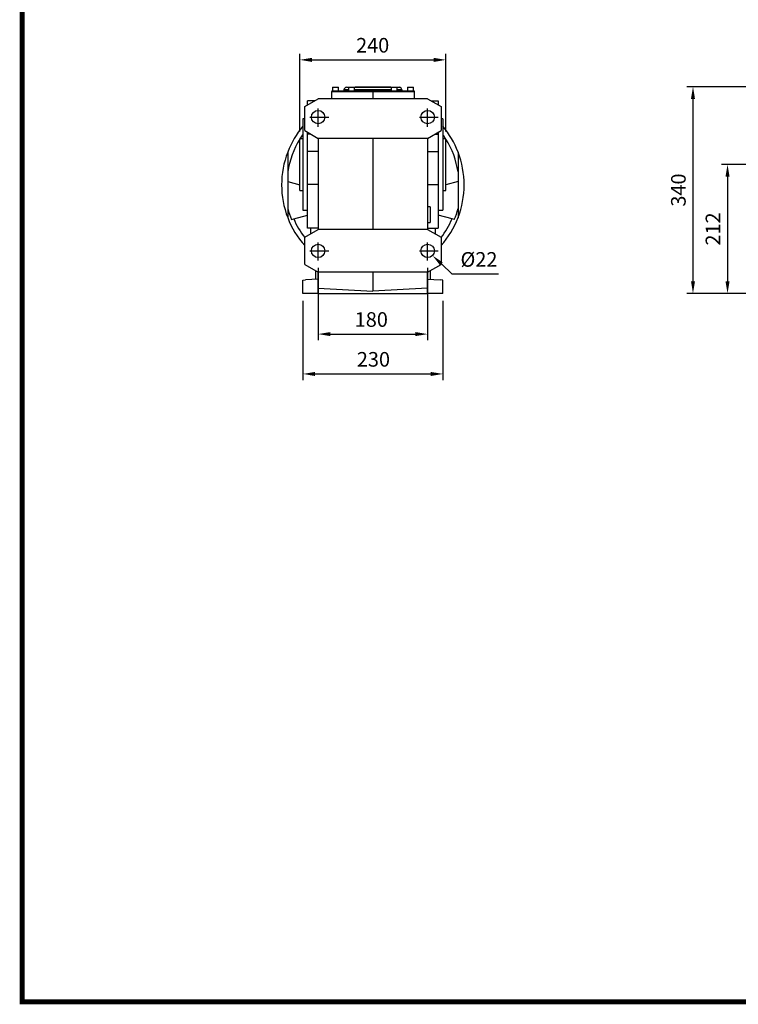
# Model space of a CAD drawing. Extents: x -19 to 3702, y -532 to 2152.
# Drawn here: x 51 to 1232, y -481 to 1137 of the extents above; entities that cross this region are included whole.
import ezdxf

# ---------------------------------------------------------------- set-up
doc = ezdxf.new("R2010")
doc.units = 0
doc.header["$MEASUREMENT"] = 0
doc.linetypes.add('CENTER', pattern=[50.8, 31.75, -6.35, 6.35, -6.35])
doc.layers.add('CENTER', color=1, linetype='CENTER')
doc.styles.add('MX_NOTE_STANDARD', font='txt.shx', dxfattribs={"height": 3.15, "bigfont": 'extfont.shx'})
doc.dimstyles.new('MXDIMSTYLE', dxfattribs={"dimtxt": 3.15, "dimasz": 2.5, "dimexe": 1.5, "dimexo": 1, "dimgap": 1, "dimtad": 1, "dimdec": 4, "dimdsep": 46, "dimtxsty": 'MX_NOTE_STANDARD', "dimcen": 2.5, "dimadec": 0, "dimazin": 0, "dimtfac": 1, "dimtdec": 4, "dimtmove": 2, "dimatfit": 3, "dimfxl": 0, "dimtolj": 1, "dimarcsym": 0})

# ---------------------------------------------------------------- blocks, each defined once
blk = doc.blocks.new('*D72')
at = {"color": 3, "linetype": 'Continuous', "lineweight": -2}
for p, q in [((1392.5, 1027.3), (1147.5, 1027.3)), ((1157.5, 1007.3), (1157.5, 707.3)), ((1391.2, 687.3), (1147.5, 687.3))]:
    blk.add_line(p, q, dxfattribs=at)
at = {"color": 3}
for points in [[(1160.8, 1007.3), (1154.2, 1007.3), (1157.5, 1027.3)], [(1154.2, 707.3), (1160.8, 707.3), (1157.5, 687.3)]]:
    blk.add_solid(points, dxfattribs=at)
at = {"layer": 'DEFPOINTS', "color": 0}
for p in [(1404.5, 1027.3), (1157.5, 687.3), (1403.2, 687.3)]:
    blk.add_point(p, dxfattribs=at)
at = {"color": 3, "linetype": 'Continuous', "insert": (1133.5, 857.3), "char_height": 24, "attachment_point": 5, "rotation": 90}
blk.add_mtext('\\A1;340', dxfattribs=at)
blk = doc.blocks.new('*D73')
at = {"color": 3, "linetype": 'Continuous', "lineweight": -2}
for p, q in [((1333.7, 899.3), (1204.3, 899.3)), ((1214.3, 879.3), (1214.3, 707.3)), ((1391.2, 687.3), (1204.3, 687.3))]:
    blk.add_line(p, q, dxfattribs=at)
at = {"color": 3}
for points in [[(1217.6, 879.3), (1210.9, 879.3), (1214.3, 899.3)], [(1210.9, 707.3), (1217.6, 707.3), (1214.3, 687.3)]]:
    blk.add_solid(points, dxfattribs=at)
at = {"layer": 'DEFPOINTS', "color": 0}
for p in [(1345.7, 899.3), (1214.3, 687.3), (1403.2, 687.3)]:
    blk.add_point(p, dxfattribs=at)
at = {"color": 3, "linetype": 'Continuous', "insert": (1190.3, 793.3), "char_height": 24, "attachment_point": 5, "rotation": 90}
blk.add_mtext('\\A1;212', dxfattribs=at)
blk = doc.blocks.new('*D95')
at = {"color": 3, "linetype": 'Continuous', "lineweight": -2}
for p, q in [((511.5, 953.8), (511.5, 1081.4)), ((531.5, 1071.4), (731.5, 1071.4)), ((751.5, 953.8), (751.5, 1081.4))]:
    blk.add_line(p, q, dxfattribs=at)
at = {"color": 3}
for points in [[(531.5, 1074.7), (531.5, 1068), (511.5, 1071.4)], [(731.5, 1068), (731.5, 1074.7), (751.5, 1071.4)]]:
    blk.add_solid(points, dxfattribs=at)
at = {"layer": 'DEFPOINTS', "color": 0}
for p in [(751.5, 1071.4), (511.5, 941.8), (751.5, 941.8)]:
    blk.add_point(p, dxfattribs=at)
at = {"color": 3, "linetype": 'Continuous', "insert": (631.1, 1095.4), "char_height": 24, "attachment_point": 5}
blk.add_mtext('\\A1;240', dxfattribs=at)
blk = doc.blocks.new('*D97')
at = {"color": 3, "linetype": 'Continuous', "lineweight": -2}
for p, q in [((541.5, 729.3), (541.5, 610.5)), ((721.5, 729.3), (721.5, 610.5)), ((561.5, 620.5), (701.5, 620.5))]:
    blk.add_line(p, q, dxfattribs=at)
at = {"color": 3}
for points in [[(561.5, 623.8), (561.5, 617.2), (541.5, 620.5)], [(701.5, 617.2), (701.5, 623.8), (721.5, 620.5)]]:
    blk.add_solid(points, dxfattribs=at)
at = {"layer": 'DEFPOINTS', "color": 0}
for p in [(541.5, 741.3), (721.5, 741.3), (721.5, 620.5)]:
    blk.add_point(p, dxfattribs=at)
at = {"color": 3, "linetype": 'Continuous', "insert": (628.9, 644.5), "char_height": 24, "attachment_point": 5}
blk.add_mtext('\\A1;180', dxfattribs=at)
blk = doc.blocks.new('*D98')
at = {"color": 3, "linetype": 'Continuous', "lineweight": -2}
for p, q in [((516.5, 675.3), (516.5, 545)), ((746.5, 675.3), (746.5, 545)), ((536.5, 555), (726.5, 555))]:
    blk.add_line(p, q, dxfattribs=at)
at = {"color": 3}
for points in [[(536.5, 558.3), (536.5, 551.6), (516.5, 555)], [(726.5, 551.6), (726.5, 558.3), (746.5, 555)]]:
    blk.add_solid(points, dxfattribs=at)
at = {"layer": 'DEFPOINTS', "color": 0}
for p in [(516.5, 687.3), (746.5, 687.3), (746.5, 555)]:
    blk.add_point(p, dxfattribs=at)
at = {"color": 3, "linetype": 'Continuous', "insert": (632.4, 579), "char_height": 24, "attachment_point": 5}
blk.add_mtext('\\A1;230', dxfattribs=at)
blk = doc.blocks.new('*D99')
at = {"color": 3, "linetype": 'Continuous', "lineweight": -2}
for p, q in [((761.7, 719.3), (744.1, 736)), ((837.8, 719.3), (761.7, 719.3))]:
    blk.add_line(p, q, dxfattribs=at)
at = {"color": 3}
blk.add_solid([(746.4, 738.4), (741.8, 733.6), (729.5, 749.7)], dxfattribs=at)
at = {"layer": 'DEFPOINTS', "color": 0}
for p in [(713.6, 764.9), (729.5, 749.7)]:
    blk.add_point(p, dxfattribs=at)
at = {"color": 3, "linetype": 'Continuous', "insert": (805.8, 743.3), "char_height": 24, "attachment_point": 5}
blk.add_mtext('\\A1;%%c22', dxfattribs=at)
blk = doc.blocks.new('GUIDE LINES')
at = {"linetype": 'Continuous', "const_width": 3.98, "flags": 128}
blk.add_lwpolyline([(-1818.25, 1303.15), (-1818.25, 27.41), (-27.41, 27.41), (-27.41, 1303.15)], close=True, dxfattribs=at)
blk = doc.blocks.new('GUIDE LINES1')
at = {"color": 3, "linetype": 'Continuous'}
blk.add_blockref('GUIDE LINES', (0, 0), dxfattribs=at)

msp = doc.modelspace()

# ---------------------------------------------------------------- linework, layer by layer
for p, q in [((563.8, 1020.3), (563.8, 1019.3)), ((563.8, 1020.3), (631.5, 1020.3)), ((565.1, 1026.3), (565.1, 1020.3)), ((565.1, 1026.3), (575, 1026.3)), ((575, 1020.3), (575, 1026.3)), ((584, 1022.3), (584, 1020.3)), ((591.5, 1022.3), (584, 1022.3)), ((588, 1026.3), (591.5, 1026.3)), ((591.5, 1026.3), (591.5, 1020.3)), ((591.5, 1026.3), (601.5, 1026.3)), ((601.5, 1020.3), (601.5, 1026.3)), ((601.5, 1026.3), (661.5, 1026.3)), ((661.5, 1022.3), (601.5, 1022.3)), ((602.2, 1027.3), (602.2, 1026.3)), ((602.2, 1027.3), (607.5, 1027.3)), ((607.5, 1027.3), (607.5, 1026.3)), ((607.5, 1027.3), (655.5, 1027.3)), ((631.5, 1020.3), (631.5, 1019.3)), ((631.5, 1020.3), (699.4, 1020.3)), ((655.5, 1027.3), (655.5, 1026.3)), ((655.5, 1027.3), (660.9, 1027.3)), ((660.9, 1026.3), (660.9, 1027.3)), ((661.5, 1026.3), (661.5, 1020.3)), ((661.5, 1026.3), (671.5, 1026.3)), ((671.5, 1020.3), (671.5, 1026.3)), ((671.5, 1026.3), (675, 1026.3)), ((679, 1022.3), (671.5, 1022.3)), ((679, 1022.3), (679, 1020.3)), ((688.1, 1026.3), (688.1, 1020.3)), ((688.1, 1026.3), (698, 1026.3)), ((698, 1020.3), (698, 1026.3)), ((699.4, 1020.3), (699.4, 1019.3)), ((519.5, 994.6), (541.5, 1007.3)), ((536.1, 1004.1), (524, 1004.1)), ((524, 997.4), (524, 1004.1)), ((721.5, 1007.3), (541.5, 1007.3)), ((563.5, 1019.3), (563.5, 1007.3)), ((563.5, 1019.3), (631.5, 1019.3)), ((631.5, 1019.3), (631.5, 1007.3)), ((631.5, 1019.3), (699.5, 1019.3)), ((699.5, 1019.3), (699.5, 1007.3)), ((721.5, 1007.3), (743.5, 994.6)), ((727, 1004.1), (739, 1004.1)), ((739, 1004.1), (739, 997.4)), ((519.5, 955), (519.5, 994.6)), ((524.4, 997.4), (524, 997.4)), ((524, 997.2), (524, 997.4)), ((738.7, 997.4), (739, 997.4)), ((739, 997.4), (739, 997.2)), ((743.5, 994.6), (743.5, 955)), ((519.5, 974.3), (516.5, 974.3)), ((516.5, 974.3), (516.5, 824.3)), ((746.5, 974.3), (743.5, 974.3)), ((746.5, 974.3), (746.5, 824.3)), ((516.5, 941.8), (511.5, 941.8)), ((511.5, 856.8), (511.5, 941.8)), ((519.5, 955), (541.5, 942.3)), ((524, 949.3), (524, 952.4)), ((524, 920.7), (524, 949.3)), ((529.4, 949.3), (524, 949.3)), ((721.5, 942.3), (541.5, 942.3)), ((541.5, 942.3), (541.5, 792.3)), ((631.5, 942.3), (631.5, 792.3)), ((721.5, 942.3), (743.5, 955)), ((721.5, 942.3), (721.5, 792.3)), ((733.7, 949.3), (739, 949.3)), ((739, 952.4), (739, 949.3)), ((739, 949.3), (739, 920.7)), ((751.5, 941.8), (746.5, 941.8)), ((751.5, 856.8), (751.5, 941.8)), ((491.5, 919.6), (491.5, 887.1)), ((541.5, 920.7), (524, 920.7)), ((524, 866.5), (524, 920.7)), ((721.5, 920.7), (739, 920.7)), ((739, 920.7), (739, 866.5)), ((771.5, 919.6), (771.5, 887.1)), ((491.5, 887.1), (491.5, 871.2)), ((771.5, 887.1), (771.5, 871.2)), ((491.5, 871.2), (511.5, 865.8)), ((491.5, 871.2), (491.5, 826.8)), ((541.5, 866.5), (524, 866.5)), ((524, 794.5), (524, 866.5)), ((721.5, 866.5), (739, 866.5)), ((739, 866.5), (739, 794.5)), ((771.5, 871.2), (751.5, 865.8)), ((771.5, 871.2), (771.5, 826.8)), ((511.5, 856.8), (516.5, 856.8)), ((746.5, 856.8), (751.5, 856.8)), ((491.5, 826.8), (491.5, 811.9)), ((725.5, 829.8), (721.5, 829.8)), ((725.5, 829.8), (725.5, 803.8)), ((771.5, 826.8), (771.5, 811.9)), ((497.7, 809.1), (501.4, 810)), ((501.4, 810), (524, 816.1)), ((516.5, 824.3), (524, 824.3)), ((739, 824.3), (746.5, 824.3)), ((761.7, 810), (739, 816.1)), ((765.4, 809.1), (761.7, 810)), ((541.5, 794.5), (524, 794.5)), ((529, 794.5), (529, 785.1)), ((721.5, 803.8), (725.5, 803.8)), ((721.5, 794.5), (739, 794.5)), ((734, 794.5), (734, 785.1)), ((519.5, 779.6), (541.5, 792.3)), ((519.5, 735), (519.5, 779.6)), ((721.5, 792.3), (541.5, 792.3)), ((721.5, 792.3), (743.5, 779.6)), ((743.5, 779.6), (743.5, 735)), ((721.5, 746.3), (721.5, 747.4)), ((519.5, 735), (541.5, 722.3)), ((721.5, 722.3), (743.5, 735)), ((537.5, 717.3), (537.5, 724.6)), ((537.5, 710.4), (537.5, 717.3)), ((721.5, 722.3), (541.5, 722.3)), ((541.5, 696), (541.5, 722.3)), ((631.5, 722.3), (631.5, 691.3)), ((721.5, 696), (721.5, 722.3)), ((725.5, 724.6), (725.5, 710.4)), ((516.5, 709.3), (521, 709.5)), ((516.5, 687.3), (516.5, 709.3)), ((541.5, 710.6), (521, 709.5)), ((521, 709.5), (521, 709.5)), ((721.5, 710.6), (742.1, 709.5)), ((742.1, 709.5), (742.1, 709.5)), ((746.5, 709.3), (742.1, 709.5)), ((746.5, 687.3), (746.5, 709.3)), ((541.5, 687.3), (516.5, 687.3)), ((541.5, 696), (631.5, 691.3)), ((541.5, 687.3), (541.5, 696)), ((541.5, 687.3), (721.5, 687.3)), ((721.5, 696), (631.5, 691.3)), ((721.5, 687.3), (721.5, 696)), ((746.5, 687.3), (721.5, 687.3))]:
    msp.add_line(p, q)
for points in [[(512.1, 941.8), (515.1, 946.4), (516.5, 948.4)], [(751, 941.8), (748, 946.4), (746.5, 948.4)]]:
    msp.add_lwpolyline(points)
for centre in [(541.5, 977.3), (721.5, 977.3), (541.5, 757.3), (721.5, 757.3)]:
    msp.add_circle(centre, 11)
for centre, radius, start, end in [((588, 1022.3), 4, 90, 180), ((675, 1022.3), 4, 0, 90), ((631.5, 865.8), 150, 140.0555, 158.9605), ((631.5, 865.8), 150, 21.0395, 39.9445), ((631.5, 865.8), 141.6, 147.932, 171.3614), ((631.5, 865.8), 141.6, 8.6386, 32.068), ((631.5, 865.8), 150, 158.9605, 201.0395), ((631.5, 865.8), 150, 338.9605, 21.0395), ((631.5, 865.8), 145.3, 195.5752, 202.9785), ((631.5, 865.8), 145.3, 337.0215, 344.4248), ((631.5, 865.8), 150, 201.0395, 221.6975), ((631.5, 865.8), 141.6, 203.1901, 217.728), ((631.5, 865.8), 141.6, 322.272, 336.8099), ((631.5, 865.8), 150, 318.3025, 338.9605)]:
    msp.add_arc(centre, radius, start, end)
at = {"layer": 'CENTER'}
for p, q in [((541.5, 961.3), (541.5, 991.3)), ((721.5, 961.3), (721.5, 991.3)), ((528, 977.3), (559, 977.3)), ((708, 977.3), (739, 977.3)), ((541.5, 741.3), (541.5, 771.3)), ((721.5, 741.3), (721.5, 771.3)), ((528, 757.3), (559, 757.3)), ((708, 757.3), (739, 757.3))]:
    msp.add_line(p, q, dxfattribs=at)

# ---------------------------------------------------------------- block references
at = {"color": 3, "linetype": 'Continuous', "xscale": 2.005839440214948, "yscale": 2.005839440214948, "zscale": 2.005839440214948}
msp.add_blockref('GUIDE LINES1', (3702.3, -532.4), dxfattribs=at)

# ---------------------------------------------------------------- dimensions: what is measured, and where the dimension line sits
at = {"color": 3, "linetype": 'Continuous'}
for base, p1, p2, picture, middle in [((751.5, 1071.4), (511.5, 941.8), (751.5, 941.8), '*D95', (631.1, 1071.4)), ((721.5, 620.5), (541.5, 741.3), (721.5, 741.3), '*D97', (628.9, 620.5)), ((746.5, 555), (516.5, 687.3), (746.5, 687.3), '*D98', (632.4, 555))]:
    dim = msp.add_linear_dim(base=base, p1=p1, p2=p2, dimstyle='MXDIMSTYLE', override={"dimscale": 4, "dimtxt": 6, "dimasz": 5, "dimexe": 2.5, "dimexo": 3, "dimgap": 3, "dimtoh": 1, "dimdec": 0, "dimzin": 9, "dimtxsty": 'Standard', "dimcen": 0, "dimclrd": 3, "dimclre": 3, "dimclrt": 3, "dimtdec": 0, "dimtofl": 0, "dimtmove": 0, "dimtfill": 0, "dimtzin": 0}, dxfattribs=at)
    dim.commit()
    dim.dimension.update_dxf_attribs({"geometry": picture, "text_midpoint": middle, "dimtype": 160})
for base, p1, picture, middle in [((1157.5, 687.3), (1404.5, 1027.3), '*D72', (1157.5, 857.3)), ((1214.3, 687.3), (1345.7, 899.3), '*D73', (1214.3, 793.3))]:
    dim = msp.add_linear_dim(base=base, p1=p1, p2=(1403.2, 687.3), angle=90, dimstyle='MXDIMSTYLE', override={"dimscale": 4, "dimtxt": 6, "dimasz": 5, "dimexe": 2.5, "dimexo": 3, "dimgap": 3, "dimtoh": 1, "dimdec": 0, "dimzin": 9, "dimtxsty": 'Standard', "dimcen": 0, "dimclrd": 3, "dimclre": 3, "dimclrt": 3, "dimtdec": 0, "dimtofl": 0, "dimtmove": 0, "dimtfill": 0, "dimtzin": 0}, dxfattribs=at)
    dim.commit()
    dim.dimension.update_dxf_attribs({"geometry": picture, "text_midpoint": middle, "dimtype": 160})
dim = msp.add_diameter_dim_2p(p1=(713.6, 764.9), p2=(729.5, 749.7), dimstyle='MXDIMSTYLE', override={"dimscale": 4, "dimtxt": 6, "dimasz": 5, "dimexe": 2.5, "dimexo": 3, "dimgap": 3, "dimtoh": 1, "dimdec": 0, "dimzin": 9, "dimtxsty": 'Standard', "dimcen": 0, "dimclrd": 3, "dimclre": 3, "dimclrt": 3, "dimtdec": 0, "dimtofl": 0, "dimtmove": 0, "dimtfill": 0, "dimtzin": 0}, dxfattribs=at)
dim.commit()
dim.dimension.update_dxf_attribs({"geometry": '*D99', "text_midpoint": (805.8, 719.3), "dimtype": 163})

doc.saveas('drawing.dxf')
